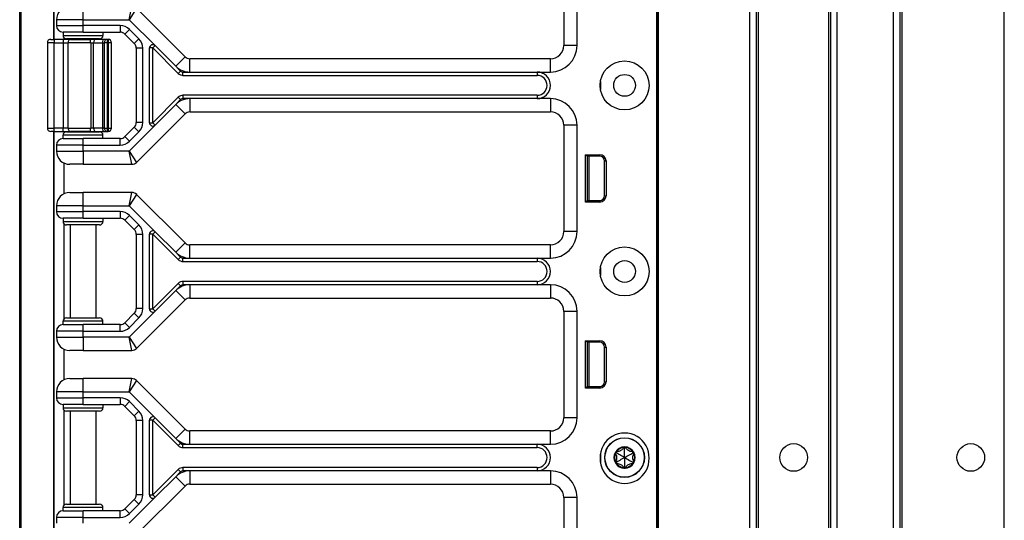
# Model space of a CAD drawing. Units: inches. Extents: x 29 to 76, y 38 to 150.
# Drawn here: x 57 to 66, y 69 to 73 of the extents above; entities that cross this region are included whole.
import ezdxf

# ---------------------------------------------------------------- set-up
doc = ezdxf.new("R2010")
doc.units = ezdxf.units.IN
doc.header["$LTSCALE"] = 8
doc.header["$MEASUREMENT"] = 0

msp = doc.modelspace()

# ---------------------------------------------------------------- linework, layer by layer
for p, q in [((62.9642, 38.0607), (62.9642, 117.6857)), ((62.9792, 38.0607), (62.9792, 117.6857)), ((63.8388, 38.0607), (63.8388, 117.6857)), ((63.8988, 38.0607), (63.8988, 117.6857)), ((64.5988, 38.0607), (64.5988, 117.6857)), ((64.6588, 38.0607), (64.6588, 117.6857)), ((65.1888, 38.0607), (65.1888, 117.6857)), ((65.2488, 38.0607), (65.2488, 117.6857)), ((65.2688, 38.0607), (65.2688, 117.6857)), ((66.2288, 38.0607), (66.2288, 117.6857)), ((63.9188, 39.5217), (63.9188, 101.3487)), ((64.5788, 39.5254), (64.5788, 101.345)), ((62.9623, 78.7477), (62.9623, 59.4977)), ((62.9639, 78.7477), (62.9639, 59.4977)), ((56.9753, 37.6852), (56.9753, 77.8102)), ((56.9881, 37.6852), (56.9881, 77.8102)), ((57.297, 73.0552), (57.297, 75.6902)), ((57.3003, 73.0552), (57.3003, 75.6902)), ((62.0883, 73.9977), (62.0883, 72.9977)), ((62.2133, 72.9977), (62.2133, 73.9977)), ((57.5703, 73.2402), (57.5703, 73.3652)), ((58.0046, 73.2402), (58.0305, 73.3652)), ((58.0746, 73.3469), (58.0046, 73.2402)), ((58.5305, 72.891), (58.0746, 73.3469)), ((57.5703, 73.2402), (57.3203, 73.2402)), ((57.3203, 73.2402), (57.3203, 73.1852)), ((57.5703, 73.2402), (58.0046, 73.2402)), ((57.5703, 73.1852), (57.5703, 73.2402)), ((58.0046, 73.2402), (58.2486, 72.9961)), ((57.3203, 73.1852), (57.5703, 73.1852)), ((57.5703, 73.1227), (57.3828, 73.1227)), ((57.3828, 73.1227), (57.3828, 73.0914)), ((57.9194, 73.1852), (57.5703, 73.1852)), ((57.5703, 73.1227), (57.5703, 73.1852)), ((57.5703, 73.1227), (57.9194, 73.1227)), ((57.7578, 73.1227), (57.7578, 73.0914)), ((57.9194, 73.1852), (57.9194, 73.1227)), ((58.0078, 73.1486), (57.9636, 73.1044)), ((57.9636, 73.1044), (58.052, 73.016)), ((58.0962, 73.0602), (58.0078, 73.1486)), ((57.2978, 73.0239), (57.2353, 73.0239)), ((57.2353, 73.0239), (57.2353, 72.2214)), ((57.2665, 73.0552), (57.2978, 73.0552)), ((57.2978, 73.0552), (57.2978, 73.0239)), ((57.3832, 73.0552), (57.2978, 73.0552)), ((57.2978, 73.0239), (57.3832, 73.0239)), ((57.2978, 72.2214), (57.2978, 73.0239)), ((57.3828, 73.0914), (57.7578, 73.0914)), ((57.3832, 73.0552), (57.3832, 73.0239)), ((57.4529, 73.0552), (57.3832, 73.0552)), ((57.3832, 73.0239), (57.4297, 73.0239)), ((57.3832, 73.0239), (57.3832, 72.2214)), ((57.3903, 73.0711), (57.3903, 73.0552)), ((57.7265, 73.0602), (57.414, 73.0602)), ((57.6428, 73.0239), (57.4297, 73.0239)), ((57.4297, 72.2214), (57.4297, 73.0239)), ((57.4503, 73.0602), (57.4503, 73.0552)), ((57.4529, 73.0552), (57.6308, 73.0552)), ((57.686, 73.0552), (57.6308, 73.0552)), ((57.6428, 73.0239), (57.6704, 73.0239)), ((57.6428, 73.0239), (57.6428, 72.2214)), ((57.6704, 73.0239), (57.7528, 73.0239)), ((57.6704, 72.2214), (57.6704, 73.0239)), ((57.7684, 73.0552), (57.686, 73.0552)), ((57.6903, 73.0602), (57.6903, 73.0552)), ((57.7528, 73.0239), (57.7684, 73.0239)), ((57.7528, 73.0239), (57.7528, 72.2214)), ((57.7996, 73.0552), (57.7684, 73.0552)), ((57.7996, 73.0239), (57.7684, 73.0239)), ((57.7684, 73.0239), (57.7684, 72.2214)), ((57.7996, 73.0239), (57.7996, 73.0552)), ((57.8055, 73.0552), (57.7996, 73.0552)), ((57.7996, 73.0239), (57.8055, 73.0239)), ((57.7996, 72.2214), (57.7996, 73.0239)), ((57.8055, 73.0552), (57.8055, 73.0239)), ((57.8066, 73.0552), (57.8055, 73.0552)), ((57.8368, 73.0239), (57.8055, 73.0239)), ((57.8055, 73.0239), (57.8055, 72.2214)), ((57.8379, 73.0239), (57.8368, 73.0239)), ((57.8368, 72.2214), (57.8368, 73.0239)), ((57.8379, 72.2214), (57.8379, 73.0239)), ((58.0962, 73.0602), (58.052, 73.016)), ((58.1328, 72.9718), (58.0703, 72.9718)), ((58.0703, 72.9718), (58.0703, 72.2736)), ((58.1328, 72.2736), (58.1328, 72.9718)), ((58.1953, 72.2714), (58.1953, 72.974)), ((58.2265, 72.974), (58.1953, 72.974)), ((58.2486, 72.9961), (58.2265, 72.974)), ((58.2265, 72.974), (58.4658, 72.7347)), ((58.2265, 72.2714), (58.2265, 72.974)), ((58.2486, 72.9961), (58.4421, 72.8026)), ((62.2133, 72.9977), (62.0883, 72.9977)), ((58.4421, 72.8026), (58.5305, 72.891)), ((58.5747, 72.7477), (58.5747, 72.8727)), ((61.9633, 72.8727), (58.5747, 72.8727)), ((61.9633, 72.7477), (61.9633, 72.8727)), ((58.4421, 72.8026), (58.4879, 72.7568)), ((58.4658, 72.7347), (58.4879, 72.7568)), ((58.51, 72.7477), (58.5747, 72.7477)), ((58.51, 72.7164), (58.51, 72.7477)), ((58.5747, 72.7477), (61.8383, 72.7477)), ((61.8383, 72.7477), (61.9633, 72.7477)), ((61.8383, 72.7477), (61.8383, 72.7164)), ((58.51, 72.7164), (61.8383, 72.7164)), ((62.4329, 72.6602), (62.4329, 72.5852)), ((58.4658, 72.5106), (58.2265, 72.2714)), ((58.4879, 72.4885), (58.4421, 72.4428)), ((58.4658, 72.5106), (58.4879, 72.4885)), ((58.51, 72.5289), (58.51, 72.4977)), ((61.8383, 72.5289), (58.51, 72.5289)), ((58.5747, 72.4977), (58.51, 72.4977)), ((58.5747, 72.4977), (58.5747, 72.3727)), ((61.8383, 72.4977), (58.5747, 72.4977)), ((61.8383, 72.5289), (61.8383, 72.4977)), ((61.9633, 72.4977), (61.8383, 72.4977)), ((61.9633, 72.4977), (61.9633, 72.3727)), ((58.4421, 72.4428), (58.2486, 72.2493)), ((58.4421, 72.4428), (58.5305, 72.3544)), ((58.5747, 72.3727), (61.9633, 72.3727)), ((58.1328, 72.2736), (58.0703, 72.2736)), ((58.0746, 71.8985), (58.5305, 72.3544)), ((58.1953, 72.2714), (58.2265, 72.2714)), ((58.2265, 72.2714), (58.2486, 72.2493)), ((57.2353, 72.2214), (57.2978, 72.2214)), ((57.2978, 72.1902), (57.2665, 72.1902)), ((57.297, 55.5552), (57.297, 72.1902)), ((57.2978, 72.1902), (57.2978, 72.2214)), ((57.3832, 72.2214), (57.2978, 72.2214)), ((57.2978, 72.1902), (57.3832, 72.1902)), ((57.3003, 55.5552), (57.3003, 72.1902)), ((57.3832, 72.1902), (57.3832, 72.2214)), ((57.4297, 72.2214), (57.3832, 72.2214)), ((57.3832, 72.1902), (57.4529, 72.1902)), ((57.3903, 72.1902), (57.3903, 72.1742)), ((57.414, 72.1852), (57.7265, 72.1852)), ((57.4297, 72.2214), (57.6428, 72.2214)), ((57.4503, 72.1902), (57.4503, 72.1852)), ((57.6308, 72.1902), (57.4529, 72.1902)), ((57.6308, 72.1902), (57.686, 72.1902)), ((57.6704, 72.2214), (57.6428, 72.2214)), ((57.7528, 72.2214), (57.6704, 72.2214)), ((57.686, 72.1902), (57.7684, 72.1902)), ((57.6903, 72.1902), (57.6903, 72.1852)), ((57.7684, 72.2214), (57.7528, 72.2214)), ((57.7684, 72.2214), (57.7996, 72.2214)), ((57.7684, 72.1902), (57.7996, 72.1902)), ((57.8055, 72.2214), (57.7996, 72.2214)), ((57.7996, 72.1902), (57.7996, 72.2214)), ((57.7996, 72.1902), (57.8055, 72.1902)), ((57.8055, 72.2214), (57.8055, 72.1902)), ((57.8055, 72.2214), (57.8368, 72.2214)), ((57.8055, 72.1902), (57.8066, 72.1902)), ((57.8368, 72.2214), (57.8379, 72.2214)), ((58.052, 72.2294), (57.9636, 72.141)), ((58.2486, 72.2493), (58.0046, 72.0052)), ((58.0078, 72.0968), (58.0962, 72.1852)), ((58.0962, 72.1852), (58.052, 72.2294)), ((62.2133, 72.2477), (62.0883, 72.2477)), ((62.0883, 72.2477), (62.0883, 71.2477)), ((62.2133, 71.2477), (62.2133, 72.2477)), ((57.7578, 72.1539), (57.3828, 72.1539)), ((57.3828, 72.1227), (57.3828, 72.1539)), ((57.3828, 72.1227), (57.5703, 72.1227)), ((57.5703, 72.0602), (57.5703, 72.1227)), ((57.9194, 72.1227), (57.5703, 72.1227)), ((57.7578, 72.1227), (57.7578, 72.1539)), ((57.9194, 72.0602), (57.9194, 72.1227)), ((58.0078, 72.0968), (57.9636, 72.141)), ((57.3203, 72.0602), (57.3203, 72.0052)), ((57.5703, 72.0602), (57.3203, 72.0602)), ((57.3203, 72.0052), (57.5703, 72.0052)), ((57.5703, 72.0052), (57.5703, 72.0602)), ((57.5703, 72.0602), (57.9194, 72.0602)), ((58.0046, 72.0052), (57.5703, 72.0052)), ((57.5703, 72.0052), (57.5703, 71.8802)), ((58.0046, 72.0052), (58.0746, 71.8985)), ((58.0305, 71.8802), (58.0046, 72.0052)), ((62.2942, 71.5256), (62.2942, 71.9707)), ((62.2942, 71.9707), (62.4265, 71.9707)), ((62.3083, 71.9567), (62.2942, 71.9707)), ((62.3083, 71.9567), (62.3083, 71.5397)), ((62.4265, 71.9567), (62.3083, 71.9567)), ((62.3083, 71.9482), (62.3113, 71.9479)), ((62.3113, 71.5397), (62.3113, 71.9567)), ((62.3263, 71.5397), (62.3263, 71.9567)), ((62.4265, 71.9567), (62.4265, 71.9707)), ((62.4715, 71.9117), (62.4856, 71.9117)), ((62.4715, 71.5847), (62.4715, 71.9117)), ((62.4856, 71.9117), (62.4856, 71.5847)), ((57.3903, 71.8929), (57.3903, 71.6024)), ((57.5703, 71.8802), (57.4453, 71.8802)), ((57.5703, 71.8802), (58.0305, 71.8802)), ((57.4453, 71.6152), (57.5703, 71.6152)), ((58.0305, 71.6152), (57.5703, 71.6152)), ((57.5703, 71.4902), (57.5703, 71.6152)), ((58.0046, 71.4902), (58.0305, 71.6152)), ((58.0746, 71.5969), (58.0046, 71.4902)), ((58.5305, 71.141), (58.0746, 71.5969)), ((62.3083, 71.5397), (62.2942, 71.5256)), ((62.3083, 71.5482), (62.3113, 71.5484)), ((62.3083, 71.5397), (62.4265, 71.5397)), ((62.4265, 71.5397), (62.4265, 71.5256)), ((62.4715, 71.5847), (62.4856, 71.5847)), ((57.5703, 71.4902), (57.3203, 71.4902)), ((57.3203, 71.4902), (57.3203, 71.4352)), ((57.5703, 71.4902), (58.0046, 71.4902)), ((57.5703, 71.4352), (57.5703, 71.4902)), ((58.0046, 71.4902), (58.2486, 71.2461)), ((62.4265, 71.5256), (62.2942, 71.5256)), ((57.3203, 71.4352), (57.5703, 71.4352)), ((57.5703, 71.3727), (57.3828, 71.3727)), ((57.3828, 71.3727), (57.3828, 71.3414)), ((57.9194, 71.4352), (57.5703, 71.4352)), ((57.5703, 71.3727), (57.5703, 71.4352)), ((57.5703, 71.3727), (57.9194, 71.3727)), ((57.7578, 71.3727), (57.7578, 71.3414)), ((57.9194, 71.4352), (57.9194, 71.3727)), ((58.0078, 71.3986), (57.9636, 71.3544)), ((57.9636, 71.3544), (58.052, 71.266)), ((58.0962, 71.3102), (58.0078, 71.3986)), ((57.3828, 71.3414), (57.7578, 71.3414)), ((57.3903, 71.3211), (57.3903, 70.4242)), ((57.7265, 71.3102), (57.414, 71.3102)), ((57.4503, 71.3102), (57.4503, 70.4352)), ((57.6903, 71.3102), (57.6903, 70.4352)), ((58.0962, 71.3102), (58.052, 71.266)), ((58.1328, 71.2218), (58.0703, 71.2218)), ((58.0703, 71.2218), (58.0703, 70.5236)), ((58.1328, 70.5236), (58.1328, 71.2218)), ((58.1953, 70.5214), (58.1953, 71.224)), ((58.2265, 71.224), (58.1953, 71.224)), ((58.2486, 71.2461), (58.2265, 71.224)), ((58.2265, 71.224), (58.4658, 70.9847)), ((58.2265, 70.5214), (58.2265, 71.224)), ((58.2486, 71.2461), (58.4421, 71.0526)), ((62.2133, 71.2477), (62.0883, 71.2477)), ((58.4421, 71.0526), (58.5305, 71.141)), ((58.5747, 70.9977), (58.5747, 71.1227)), ((61.9633, 71.1227), (58.5747, 71.1227)), ((61.9633, 70.9977), (61.9633, 71.1227)), ((58.4421, 71.0526), (58.4879, 71.0068)), ((58.4658, 70.9847), (58.4879, 71.0068)), ((58.51, 70.9977), (58.5747, 70.9977)), ((58.51, 70.9664), (58.51, 70.9977)), ((58.5747, 70.9977), (61.8383, 70.9977)), ((61.8383, 70.9977), (61.9633, 70.9977)), ((61.8383, 70.9977), (61.8383, 70.9664)), ((58.51, 70.9664), (61.8383, 70.9664)), ((62.4329, 70.9102), (62.4329, 70.8352)), ((58.4658, 70.7606), (58.2265, 70.5214)), ((58.4879, 70.7385), (58.4421, 70.6928)), ((58.4658, 70.7606), (58.4879, 70.7385)), ((58.51, 70.7789), (58.51, 70.7477)), ((61.8383, 70.7789), (58.51, 70.7789)), ((58.5747, 70.7477), (58.51, 70.7477)), ((58.5747, 70.7477), (58.5747, 70.6227)), ((61.8383, 70.7477), (58.5747, 70.7477)), ((61.8383, 70.7789), (61.8383, 70.7477)), ((61.9633, 70.7477), (61.8383, 70.7477)), ((61.9633, 70.7477), (61.9633, 70.6227)), ((58.4421, 70.6928), (58.2486, 70.4993)), ((58.4421, 70.6928), (58.5305, 70.6044)), ((58.5747, 70.6227), (61.9633, 70.6227)), ((58.1328, 70.5236), (58.0703, 70.5236)), ((58.0746, 70.1485), (58.5305, 70.6044)), ((58.1953, 70.5214), (58.2265, 70.5214)), ((58.2265, 70.5214), (58.2486, 70.4993)), ((57.414, 70.4352), (57.7265, 70.4352)), ((58.052, 70.4794), (57.9636, 70.391)), ((58.2486, 70.4993), (58.0046, 70.2552)), ((58.0078, 70.3468), (58.0962, 70.4352)), ((58.0962, 70.4352), (58.052, 70.4794)), ((62.2133, 70.4977), (62.0883, 70.4977)), ((62.0883, 70.4977), (62.0883, 69.4977)), ((62.2133, 69.4977), (62.2133, 70.4977)), ((57.7578, 70.4039), (57.3828, 70.4039)), ((57.3828, 70.3727), (57.3828, 70.4039)), ((57.3828, 70.3727), (57.5703, 70.3727)), ((57.5703, 70.3102), (57.5703, 70.3727)), ((57.9194, 70.3727), (57.5703, 70.3727)), ((57.7578, 70.3727), (57.7578, 70.4039)), ((57.9194, 70.3102), (57.9194, 70.3727)), ((58.0078, 70.3468), (57.9636, 70.391)), ((57.3203, 70.3102), (57.3203, 70.2552)), ((57.5703, 70.3102), (57.3203, 70.3102)), ((57.3203, 70.2552), (57.5703, 70.2552)), ((57.5703, 70.2552), (57.5703, 70.3102)), ((57.5703, 70.3102), (57.9194, 70.3102)), ((58.0046, 70.2552), (57.5703, 70.2552)), ((57.5703, 70.2552), (57.5703, 70.1302)), ((58.0046, 70.2552), (58.0746, 70.1485)), ((58.0305, 70.1302), (58.0046, 70.2552)), ((57.3903, 70.1429), (57.3903, 69.8524)), ((62.2942, 69.7756), (62.2942, 70.2207)), ((62.2942, 70.2207), (62.4265, 70.2207)), ((62.3083, 70.2067), (62.2942, 70.2207)), ((62.3083, 70.2067), (62.3083, 69.7897)), ((62.4265, 70.2067), (62.3083, 70.2067)), ((62.3083, 70.1982), (62.3113, 70.1979)), ((62.3113, 69.7897), (62.3113, 70.2067)), ((62.3263, 69.7897), (62.3263, 70.2067)), ((62.4265, 70.2067), (62.4265, 70.2207)), ((62.4715, 70.1617), (62.4856, 70.1617)), ((62.4715, 69.8347), (62.4715, 70.1617)), ((62.4856, 70.1617), (62.4856, 69.8347)), ((57.5703, 70.1302), (57.4453, 70.1302)), ((57.5703, 70.1302), (58.0305, 70.1302)), ((57.4453, 69.8652), (57.5703, 69.8652)), ((58.0305, 69.8652), (57.5703, 69.8652)), ((57.5703, 69.7402), (57.5703, 69.8652)), ((58.0046, 69.7402), (58.0305, 69.8652)), ((58.0746, 69.8469), (58.0046, 69.7402)), ((58.5305, 69.391), (58.0746, 69.8469)), ((62.3083, 69.7897), (62.2942, 69.7756)), ((62.4265, 69.7756), (62.2942, 69.7756)), ((62.3083, 69.7982), (62.3113, 69.7984)), ((62.3083, 69.7897), (62.4265, 69.7897)), ((62.4265, 69.7897), (62.4265, 69.7756)), ((62.4715, 69.8347), (62.4856, 69.8347)), ((57.5703, 69.7402), (57.3203, 69.7402)), ((57.3203, 69.7402), (57.3203, 69.6852)), ((57.3203, 69.6852), (57.5703, 69.6852)), ((57.5703, 69.7402), (58.0046, 69.7402)), ((57.5703, 69.6852), (57.5703, 69.7402)), ((57.9194, 69.6852), (57.5703, 69.6852)), ((57.5703, 69.6227), (57.5703, 69.6852)), ((57.9194, 69.6852), (57.9194, 69.6227)), ((58.0046, 69.7402), (58.2486, 69.4961)), ((57.5703, 69.6227), (57.3828, 69.6227)), ((57.3828, 69.6227), (57.3828, 69.5914)), ((57.3828, 69.5914), (57.7578, 69.5914)), ((57.5703, 69.6227), (57.9194, 69.6227)), ((57.7578, 69.6227), (57.7578, 69.5914)), ((58.0078, 69.6486), (57.9636, 69.6044)), ((57.9636, 69.6044), (58.052, 69.516)), ((58.0962, 69.5602), (58.0078, 69.6486)), ((57.3903, 69.5711), (57.3903, 68.6742)), ((57.7265, 69.5602), (57.414, 69.5602)), ((57.4503, 69.5602), (57.4503, 68.6852)), ((57.6903, 69.5602), (57.6903, 68.6852)), ((58.0962, 69.5602), (58.052, 69.516)), ((58.2486, 69.4961), (58.2265, 69.474)), ((58.2486, 69.4961), (58.4421, 69.3026)), ((62.2133, 69.4977), (62.0883, 69.4977)), ((58.1328, 69.4718), (58.0703, 69.4718)), ((58.0703, 69.4718), (58.0703, 68.7736)), ((58.1328, 68.7736), (58.1328, 69.4718)), ((58.1953, 68.7714), (58.1953, 69.474)), ((58.2265, 69.474), (58.1953, 69.474)), ((58.2265, 69.474), (58.4658, 69.2347)), ((58.2265, 68.7714), (58.2265, 69.474)), ((58.4421, 69.3026), (58.5305, 69.391)), ((58.5747, 69.2477), (58.5747, 69.3727)), ((61.9633, 69.3727), (58.5747, 69.3727)), ((61.9633, 69.2477), (61.9633, 69.3727)), ((58.4421, 69.3026), (58.4879, 69.2568)), ((58.4879, 69.2568), (58.4658, 69.2347)), ((58.51, 69.2164), (58.51, 69.2477)), ((58.51, 69.2477), (58.5747, 69.2477)), ((58.5747, 69.2477), (61.8383, 69.2477)), ((61.8383, 69.2477), (61.9633, 69.2477)), ((61.8383, 69.2164), (61.8383, 69.2477)), ((58.51, 69.2164), (61.8383, 69.2164)), ((62.4329, 69.1602), (62.4329, 69.0728)), ((62.5841, 69.1667), (62.5741, 69.1601)), ((62.5841, 69.1667), (62.5848, 69.1787)), ((62.6603, 69.2107), (62.6496, 69.2161)), ((62.6603, 69.2107), (62.671, 69.2161)), ((62.7365, 69.1667), (62.7358, 69.1787)), ((62.7365, 69.1667), (62.7465, 69.1601)), ((62.5841, 69.0787), (62.5741, 69.0853)), ((62.5841, 69.0787), (62.5848, 69.0667)), ((62.6603, 69.0347), (62.6496, 69.0293)), ((62.6603, 69.0347), (62.671, 69.0293)), ((62.7365, 69.0787), (62.7358, 69.0667)), ((62.7365, 69.0787), (62.7465, 69.0853)), ((58.4658, 69.0106), (58.2265, 68.7714)), ((58.4421, 68.9428), (58.2486, 68.7493)), ((58.4879, 68.9885), (58.4421, 68.9428)), ((58.4421, 68.9428), (58.5305, 68.8544)), ((58.4658, 69.0106), (58.4879, 68.9885)), ((58.51, 69.0289), (58.51, 68.9977)), ((61.8383, 69.0289), (58.51, 69.0289)), ((58.5747, 68.9977), (58.51, 68.9977)), ((58.5747, 68.9977), (58.5747, 68.8727)), ((61.8383, 68.9977), (58.5747, 68.9977)), ((61.8383, 69.0289), (61.8383, 68.9977)), ((61.9633, 68.9977), (61.8383, 68.9977)), ((61.9633, 68.9977), (61.9633, 68.8727)), ((58.0746, 68.3985), (58.5305, 68.8544)), ((58.5747, 68.8727), (61.9633, 68.8727)), ((58.1328, 68.7736), (58.0703, 68.7736)), ((58.1953, 68.7714), (58.2265, 68.7714)), ((58.2265, 68.7714), (58.2486, 68.7493)), ((57.414, 68.6852), (57.7265, 68.6852)), ((58.052, 68.7294), (57.9636, 68.641)), ((58.2486, 68.7493), (58.0046, 68.5052)), ((58.0078, 68.5968), (58.0962, 68.6852)), ((58.0962, 68.6852), (58.052, 68.7294)), ((62.2133, 68.7477), (62.0883, 68.7477)), ((62.0883, 68.7477), (62.0883, 67.7477)), ((62.2133, 67.7477), (62.2133, 68.7477)), ((57.7578, 68.6539), (57.3828, 68.6539)), ((57.3828, 68.6227), (57.3828, 68.6539)), ((57.3828, 68.6227), (57.5703, 68.6227)), ((57.5703, 68.5602), (57.5703, 68.6227)), ((57.9194, 68.6227), (57.5703, 68.6227)), ((57.7578, 68.6227), (57.7578, 68.6539)), ((57.9194, 68.5602), (57.9194, 68.6227)), ((58.0078, 68.5968), (57.9636, 68.641)), ((57.3203, 68.5602), (57.3203, 68.5052)), ((57.5703, 68.5602), (57.3203, 68.5602)), ((57.5703, 68.5052), (57.5703, 68.5602)), ((57.5703, 68.5602), (57.9194, 68.5602))]:
    msp.add_line(p, q)
for centre, radius in [((62.6603, 72.6227), 0.2305), ((62.6603, 72.6227), 0.1025), ((62.6603, 70.8727), 0.2305), ((62.6603, 70.8727), 0.1025), ((62.6603, 69.1227), 0.1865), ((62.6603, 69.1227), 0.1848), ((64.2488, 69.1237), 0.13), ((65.9138, 69.1237), 0.13)]:
    msp.add_circle(centre, radius)
for centre, radius, start, end in [((57.4453, 73.2402), 0.125, 90, 180), ((57.3828, 73.1852), 0.0625, 180, 270), ((57.9194, 73.0602), 0.125, 45, 90), ((57.9194, 73.0602), 0.0625, 45, 90), ((57.2665, 73.0239), 0.0313, 90, 180), ((57.414, 73.0914), 0.0313, 180, 270), ((57.7265, 73.0914), 0.0313, 270, 0), ((57.7996, 73.0239), 0.0313, 90, 180), ((57.8055, 73.0239), 0.0313, 0, 90), ((57.8066, 73.0239), 0.0313, 0, 90), ((58.0078, 72.9718), 0.0625, 0, 45), ((58.0078, 72.9718), 0.125, 0, 45), ((58.2265, 72.974), 0.0313, 45, 180), ((61.9633, 72.9977), 0.25, 270, 0), ((61.9633, 72.9977), 0.125, 270, 0), ((58.5747, 72.9352), 0.0625, 225, 270), ((58.5747, 72.9352), 0.1875, 225, 270), ((58.51, 72.7789), 0.0625, 225, 270), ((58.51, 72.7789), 0.0312, 225, 270), ((61.8383, 72.6227), 0.125, 270, 90), ((61.8383, 72.6227), 0.0938, 270, 90), ((58.5747, 72.3102), 0.1875, 90, 135), ((58.51, 72.4664), 0.0625, 90, 135), ((58.51, 72.4664), 0.0313, 90, 135), ((61.9633, 72.2477), 0.25, 0, 90), ((58.5747, 72.3102), 0.0625, 90, 135), ((61.9633, 72.2477), 0.125, 0, 90), ((58.0078, 72.2736), 0.0625, 315, 0), ((58.0078, 72.2736), 0.125, 315, 0), ((58.2265, 72.2714), 0.0313, 180, 315), ((57.2665, 72.2214), 0.0313, 180, 270), ((57.414, 72.1539), 0.0313, 90, 180), ((57.7265, 72.1539), 0.0313, 0, 90), ((57.7996, 72.2214), 0.0313, 180, 270), ((57.8055, 72.2214), 0.0313, 270, 0), ((57.8066, 72.2214), 0.0313, 270, 0), ((57.3828, 72.0602), 0.0625, 90, 180), ((57.9194, 72.1852), 0.0625, 270, 315), ((57.9194, 72.1852), 0.125, 270, 315), ((57.4453, 72.0052), 0.125, 180, 270), ((62.4265, 71.9117), 0.059, 0, 90), ((62.4265, 71.9117), 0.045, 0, 90), ((58.0305, 71.9427), 0.0625, 270, 315), ((57.4453, 71.4902), 0.125, 90, 180), ((58.0305, 71.5527), 0.0625, 45, 90), ((62.4265, 71.5847), 0.059, 270, 0), ((62.4265, 71.5847), 0.045, 270, 0), ((57.3828, 71.4352), 0.0625, 180, 270), ((57.9194, 71.3102), 0.125, 45, 90), ((57.9194, 71.3102), 0.0625, 45, 90), ((57.414, 71.3414), 0.0313, 180, 270), ((57.7265, 71.3414), 0.0313, 270, 0), ((58.0078, 71.2218), 0.0625, 0, 45), ((58.0078, 71.2218), 0.125, 0, 45), ((58.2265, 71.224), 0.0313, 45, 180), ((61.9633, 71.2477), 0.25, 270, 0), ((61.9633, 71.2477), 0.125, 270, 0), ((58.5747, 71.1852), 0.0625, 225, 270), ((58.5747, 71.1852), 0.1875, 225, 270), ((58.51, 71.0289), 0.0625, 225, 270), ((58.51, 71.0289), 0.0312, 225, 270), ((61.8383, 70.8727), 0.125, 270, 90), ((61.8383, 70.8727), 0.0938, 270, 90), ((58.5747, 70.5602), 0.1875, 90, 135), ((58.51, 70.7164), 0.0625, 90, 135), ((58.51, 70.7164), 0.0313, 90, 135), ((61.9633, 70.4977), 0.25, 0, 90), ((58.5747, 70.5602), 0.0625, 90, 135), ((61.9633, 70.4977), 0.125, 0, 90), ((58.0078, 70.5236), 0.0625, 315, 0), ((58.0078, 70.5236), 0.125, 315, 0), ((58.2265, 70.5214), 0.0313, 180, 315), ((57.414, 70.4039), 0.0313, 90, 180), ((57.7265, 70.4039), 0.0313, 0, 90), ((57.3828, 70.3102), 0.0625, 90, 180), ((57.9194, 70.4352), 0.0625, 270, 315), ((57.9194, 70.4352), 0.125, 270, 315), ((57.4453, 70.2552), 0.125, 180, 270), ((58.0305, 70.1927), 0.0625, 270, 315), ((62.4265, 70.1617), 0.059, 0, 90), ((62.4265, 70.1617), 0.045, 0, 90), ((57.4453, 69.7402), 0.125, 90, 180), ((58.0305, 69.8027), 0.0625, 45, 90), ((62.4265, 69.8347), 0.059, 270, 0), ((62.4265, 69.8347), 0.045, 270, 0), ((57.3828, 69.6852), 0.0625, 180, 270), ((57.9194, 69.5602), 0.125, 45, 90), ((57.414, 69.5914), 0.0313, 180, 270), ((57.7265, 69.5914), 0.0313, 270, 0), ((57.9194, 69.5602), 0.0625, 45, 90), ((58.0078, 69.4718), 0.0625, 0, 45), ((58.0078, 69.4718), 0.125, 0, 45), ((58.2265, 69.474), 0.0313, 45, 180), ((61.9633, 69.4977), 0.25, 270, 0), ((61.9633, 69.4977), 0.125, 270, 0), ((58.5747, 69.4352), 0.0625, 225, 270), ((62.6603, 69.1227), 0.2305, 358.45475, 181.54525), ((58.5747, 69.4352), 0.1875, 225, 270), ((58.51, 69.2789), 0.0625, 225, 270), ((58.51, 69.2789), 0.0313, 225, 270), ((61.8383, 69.1227), 0.125, 270, 90), ((62.6603, 69.1227), 0.1, 90, 150), ((62.6603, 69.1227), 0.095, 96.11065, 143.88935), ((62.6603, 69.2107), 0.012, 90, 147.42846), ((62.6603, 69.1227), 0.1, 30.00014, 90), ((62.6603, 69.2107), 0.012, 32.57154, 90), ((62.6603, 69.1227), 0.095, 36.11065, 83.88935), ((61.8383, 69.1227), 0.0938, 270, 90), ((62.6603, 69.1227), 0.1, 150, 210), ((62.6603, 69.1227), 0.095, 156.11065, 203.88935), ((62.5841, 69.1667), 0.012, 150, 207.42846), ((62.5841, 69.1667), 0.012, 92.57154, 150), ((62.7365, 69.1667), 0.012, 30.0012, 87.42846), ((62.7365, 69.1667), 0.012, 332.57154, 30.0012), ((62.6603, 69.1227), 0.1, 330.00014, 30.00014), ((62.6603, 69.1227), 0.095, 336.11065, 23.88935), ((62.6603, 69.1103), 0.2305, 178.45475, 1.54525), ((62.5841, 69.0787), 0.012, 152.57154, 210), ((62.6603, 69.1227), 0.1, 210, 270.00002), ((62.5841, 69.0787), 0.012, 210, 267.42846), ((62.6603, 69.1227), 0.095, 216.11065, 263.88935), ((62.6603, 69.1227), 0.1, 270.00002, 330.00014), ((62.6603, 69.1227), 0.095, 276.11065, 323.88935), ((62.7365, 69.0787), 0.012, 272.57154, 330.00114), ((62.7365, 69.0787), 0.012, 330.00114, 27.42846), ((58.5747, 68.8102), 0.1875, 90, 135), ((58.51, 68.9664), 0.0625, 90, 135), ((58.51, 68.9664), 0.0313, 90, 135), ((61.9633, 68.7477), 0.25, 0, 90), ((62.6603, 69.0347), 0.012, 212.57154, 270.00016), ((62.6603, 69.0347), 0.012, 270.00016, 327.42846), ((58.5747, 68.8102), 0.0625, 90, 135), ((61.9633, 68.7477), 0.125, 0, 90), ((58.0078, 68.7736), 0.0625, 315, 0), ((58.0078, 68.7736), 0.125, 315, 0), ((58.2265, 68.7714), 0.0313, 180, 315), ((57.414, 68.6539), 0.0313, 90, 180), ((57.7265, 68.6539), 0.0313, 0, 90), ((57.3828, 68.5602), 0.0625, 90, 180), ((57.9194, 68.6852), 0.0625, 270, 315), ((57.9194, 68.6852), 0.125, 270, 315)]:
    msp.add_arc(centre, radius, start, end)
for centre, major_axis, ratio, start_param, end_param in [((57.4529, 73.0239), (0, 0.0313), 0.743217, 0, 1.570796), ((57.6308, 73.0239), (0, 0.0313), 0.383201, 4.712389, 6.283185), ((57.686, 73.0239), (0, 0.0313), 0.499749, 0, 1.570796), ((57.7684, 73.0239), (0, 0.0313), 0.499749, 0, 1.570796), ((57.8066, 73.0239), (0, 0.0313), 0.5, 6.215184, 6.283185), ((57.4529, 72.2214), (0, -0.0313), 0.743217, 4.712389, 6.283185), ((57.6308, 72.2214), (0, -0.0313), 0.383201, 0, 1.570796), ((57.686, 72.2214), (0, -0.0313), 0.499749, 4.712389, 6.283185), ((57.7684, 72.2214), (0, -0.0313), 0.499749, 4.712389, 6.283185), ((57.8066, 72.2214), (0, -0.0313), 0.5, 0, 0.068002), ((62.662, 69.2099), (0.0124, -0.0062), 0.929262, 3.040586, 3.137853), ((62.6586, 69.2099), (0.0124, 0.0062), 0.929262, 0.003739, 0.101007), ((62.5857, 69.1678), (0.0117, 0.0077), 0.925745, 3.043326, 3.140224), ((62.584, 69.1649), (0.0009, 0.0138), 0.93126, 0.005203, 0.102681), ((62.7366, 69.1648), (0.0009, -0.0139), 0.928255, 3.041396, 3.138558), ((62.7348, 69.1678), (-0.0117, 0.0077), 0.925745, 3.142962, 3.239859), ((62.5857, 69.0776), (-0.0117, 0.0077), 0.925745, 0.001369, 0.098267), ((62.584, 69.0805), (0.0009, -0.0138), 0.93126, 6.180504, 6.277982), ((62.7366, 69.0806), (0.0009, 0.0139), 0.928255, 3.144628, 3.241789), ((62.7348, 69.0776), (0.0117, 0.0077), 0.925745, 6.184919, 6.281816), ((62.662, 69.0355), (0.0124, 0.0062), 0.929262, 3.145332, 3.2426), ((62.6586, 69.0355), (0.0124, -0.0062), 0.929262, 6.182178, 6.279446)]:
    msp.add_ellipse(centre, major_axis=major_axis, ratio=ratio, start_param=start_param, end_param=end_param)
for points, knots in [([(62.5741, 69.1601), (62.5751, 69.1586), (62.576, 69.157), (62.5793, 69.151), (62.5816, 69.1456), (62.5845, 69.1343), (62.5853, 69.1283), (62.5853, 69.1171), (62.5845, 69.111), (62.5816, 69.0997), (62.5793, 69.0944), (62.576, 69.0884), (62.5751, 69.0868), (62.5741, 69.0853)], [0.0912188, 0.0912188, 0.0912188, 0.0912188, 0.1060082, 0.1060082, 0.1489603, 0.1489603, 0.1919124, 0.1919124, 0.2348644, 0.2348644, 0.2778165, 0.2778165, 0.2926059, 0.2926059, 0.2926059, 0.2926059]), ([(62.6603, 69.1227), (62.6566, 69.1248), (62.653, 69.1269), (62.6341, 69.1378), (62.6189, 69.1466), (62.597, 69.1593), (62.5906, 69.1629), (62.5841, 69.1667)], [-2.9218923, -2.9218923, -2.9218923, -2.9218923, -2.883243, -2.883243, -2.7230628, -2.7230628, -2.6591258, -2.6591258, -2.6591258, -2.6591258]), ([(62.6496, 69.2161), (62.6487, 69.2144), (62.6479, 69.2129), (62.6443, 69.2069), (62.6408, 69.2023), (62.6325, 69.1941), (62.6277, 69.1905), (62.6179, 69.1848), (62.6123, 69.1825), (62.601, 69.1794), (62.5953, 69.1787), (62.5884, 69.1785), (62.5866, 69.1786), (62.5848, 69.1787)], [0.0912188, 0.0912188, 0.0912188, 0.0912188, 0.1060082, 0.1060082, 0.1489603, 0.1489603, 0.1919124, 0.1919124, 0.2348644, 0.2348644, 0.2778165, 0.2778165, 0.2926059, 0.2926059, 0.2926059, 0.2926059]), ([(62.6603, 69.1227), (62.6603, 69.1269), (62.6603, 69.1312), (62.6603, 69.153), (62.6603, 69.1705), (62.6603, 69.1958), (62.6603, 69.2031), (62.6603, 69.2107)], [-2.9218923, -2.9218923, -2.9218923, -2.9218923, -2.883243, -2.883243, -2.7230628, -2.7230628, -2.6591258, -2.6591258, -2.6591258, -2.6591258]), ([(62.6603, 69.1227), (62.664, 69.1248), (62.6676, 69.1269), (62.6865, 69.1378), (62.7017, 69.1466), (62.7236, 69.1593), (62.73, 69.1629), (62.7365, 69.1667)], [-2.9218923, -2.9218923, -2.9218923, -2.9218923, -2.883243, -2.883243, -2.7230628, -2.7230628, -2.6591258, -2.6591258, -2.6591258, -2.6591258]), ([(62.7358, 69.1787), (62.734, 69.1786), (62.7322, 69.1785), (62.7253, 69.1787), (62.7195, 69.1794), (62.7082, 69.1825), (62.7027, 69.1848), (62.6929, 69.1905), (62.6881, 69.1941), (62.6798, 69.2023), (62.6763, 69.2069), (62.6727, 69.2129), (62.6718, 69.2144), (62.671, 69.2161)], [0.0912188, 0.0912188, 0.0912188, 0.0912188, 0.1060082, 0.1060082, 0.1489603, 0.1489603, 0.1919124, 0.1919124, 0.2348644, 0.2348644, 0.2778165, 0.2778165, 0.2926059, 0.2926059, 0.2926059, 0.2926059]), ([(62.7465, 69.1601), (62.7455, 69.1586), (62.7446, 69.157), (62.7412, 69.151), (62.739, 69.1456), (62.736, 69.1343), (62.7353, 69.1283), (62.7353, 69.1171), (62.736, 69.111), (62.739, 69.0997), (62.7412, 69.0944), (62.7446, 69.0884), (62.7455, 69.0868), (62.7465, 69.0853)], [-0.2926059, -0.2926059, -0.2926059, -0.2926059, -0.2778165, -0.2778165, -0.2348644, -0.2348644, -0.1919124, -0.1919124, -0.1489603, -0.1489603, -0.1060082, -0.1060082, -0.0912188, -0.0912188, -0.0912188, -0.0912188]), ([(62.6603, 69.1227), (62.6566, 69.1206), (62.6529, 69.1184), (62.6341, 69.1075), (62.6189, 69.0988), (62.5969, 69.0861), (62.5906, 69.0825), (62.5841, 69.0787)], [-2.9214416, -2.9214416, -2.9214416, -2.9214416, -2.8827387, -2.8827387, -2.7225866, -2.7225866, -2.6586774, -2.6586774, -2.6586774, -2.6586774]), ([(62.5848, 69.0667), (62.5866, 69.0668), (62.5884, 69.0669), (62.5953, 69.0667), (62.601, 69.066), (62.6123, 69.0629), (62.6179, 69.0606), (62.6277, 69.0549), (62.6325, 69.0513), (62.6408, 69.043), (62.6443, 69.0384), (62.6479, 69.0325), (62.6487, 69.0309), (62.6496, 69.0293)], [0.0912188, 0.0912188, 0.0912188, 0.0912188, 0.1060082, 0.1060082, 0.1489603, 0.1489603, 0.1919124, 0.1919124, 0.2348644, 0.2348644, 0.2778165, 0.2778165, 0.2926059, 0.2926059, 0.2926059, 0.2926059]), ([(62.6603, 69.1227), (62.664, 69.1206), (62.6676, 69.1185), (62.6865, 69.1075), (62.7017, 69.0988), (62.7236, 69.0861), (62.73, 69.0825), (62.7365, 69.0787)], [-2.9218923, -2.9218923, -2.9218923, -2.9218923, -2.883243, -2.883243, -2.7230628, -2.7230628, -2.6591258, -2.6591258, -2.6591258, -2.6591258]), ([(62.6603, 69.1227), (62.6603, 69.1185), (62.6603, 69.1142), (62.6603, 69.0924), (62.6603, 69.0749), (62.6603, 69.0495), (62.6603, 69.0422), (62.6603, 69.0347)], [-2.9218923, -2.9218923, -2.9218923, -2.9218923, -2.883243, -2.883243, -2.7230628, -2.7230628, -2.6591258, -2.6591258, -2.6591258, -2.6591258]), ([(62.671, 69.0293), (62.6718, 69.0309), (62.6727, 69.0325), (62.6763, 69.0384), (62.6798, 69.043), (62.6881, 69.0513), (62.6929, 69.0549), (62.7027, 69.0606), (62.7082, 69.0629), (62.7195, 69.066), (62.7253, 69.0667), (62.7322, 69.0669), (62.734, 69.0668), (62.7358, 69.0667)], [0.0912188, 0.0912188, 0.0912188, 0.0912188, 0.1060082, 0.1060082, 0.1489603, 0.1489603, 0.1919124, 0.1919124, 0.2348644, 0.2348644, 0.2778165, 0.2778165, 0.2926059, 0.2926059, 0.2926059, 0.2926059])]:
    msp.add_open_spline(points, degree=3, knots=knots)

doc.saveas('drawing.dxf')
